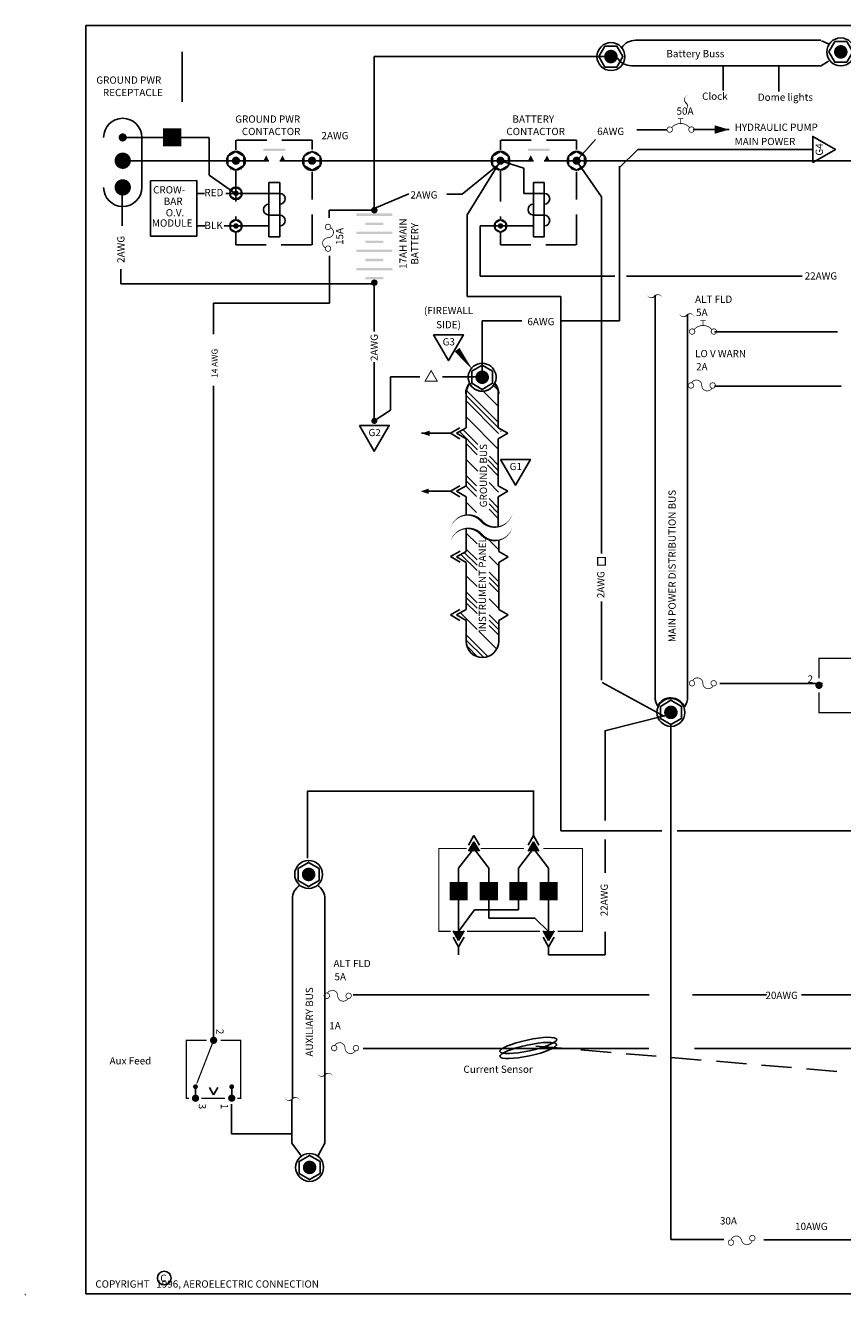
# Model space of a CAD drawing. Extents: x -12.8 to 3.2, y 0.4 to 11.
# Drawn here: x -12.8 to -6.1, y 0.4 to 10.9 of the extents above; entities that cross this region are included whole.
import ezdxf
from ezdxf.enums import TextEntityAlignment as Align

# ---------------------------------------------------------------- set-up
doc = ezdxf.new("R2010")
doc.units = 0
doc.header["$MEASUREMENT"] = 0
doc.linetypes.add('HIDDEN', pattern=[0.375, 0.25, -0.125])
doc.layers.get('0').update_dxf_attribs({"linetype": 'CONTINUOUS'})
for name, color, linetype in [('BATTERY', 1, 'CONTINUOUS'), ('GROUND', 34, 'CONTINUOUS'), ('SWITCHES', 150, 'CONTINUOUS'), ('WIREHOTSWITCHED', 220, 'CONTINUOUS')]:
    doc.layers.add(name, color=color, linetype=linetype)
doc.styles.get("Standard").update_dxf_attribs({"font": 'txt.shx', "height": 0.06})

# ---------------------------------------------------------------- blocks, each defined once
blk = doc.blocks.new('FUSE')
at = {"const_width": 0.01}
blk.add_lwpolyline([(0.1404259733037172, -0.03625724772812688, -729.2147678623838), (0.1406250000000036, -0.03630921887069505, -0.7745966692415445), (0, 0, 0.7745966692414826), (-0.1406250000000036, 0.03630921887069505, 55.55771820439573), (-0.1380376597728556, 0.03554085559310494, 55.55771820439573)], format="xyb", dxfattribs=at)
blk = doc.blocks.new('CB')
at = {"const_width": 0.01}
for points in [[(-0.3047399613886519, -0.03719923071831133, 273.9696988207883), (-0.3052825490245326, -0.0371260646420204, 273.9696988207883)], [(-0.02704903082498689, 0.02597306164975421, 0.4727572666355321), (-0.2729509691754153, 0.02597306164926749, 0.4727572666355321)], [(-0.005842398127015258, -0.03704208935961262, 692.0208592420624), (-0.006056408857205042, -0.03700770070883053, 692.0208592420624)]]:
    blk.add_lwpolyline(points, format="xyb", dxfattribs=at)
for points in [[(-0.1875, 0.1499999999999986), (-0.1125000000000007, 0.1499999999999986)], [(-0.1500000000000021, 0.08409902576697448), (-0.1500000000000021, 0.1499999999999986)]]:
    blk.add_lwpolyline(points, dxfattribs=at)
blk = doc.blocks.new('CUTOFF')
at = {"color": 7}
blk.add_lwpolyline([(-0.1278728342885813, -0.02914608058412682, 0, 0.02, -0.591879645207404), (0, 0, 0.02, 0, 0.591879645207404), (0.1278728342885955, 0.02914608058414103, 0, 0, 0.591879645207404)], format="xyseb", dxfattribs=at)
blk = doc.blocks.new('*X12')
at = {"color": 0}
for p, q in [((0.8310017645645298, -34.48014312093868), (0.9698884297944207, -34.34125645570879)), ((0.8375071683412676, -34.51783189098611), (1.01408260361858, -34.34125645570879)), ((0.8404488839358415, -34.42650182774322), (0.9161911762355053, -34.35075953544355)), ((1.061036707237144, -34.42688487356271), (1.19849896605083, -34.28942261474902)), ((1.193619228709622, -34.42688487356271), (1.279247646563534, -34.34125645570879)), ((1.237813402533781, -34.42688487356271), (1.323441820387693, -34.34125645570879)), ((1.28200757635794, -34.42688487356271), (1.367635994211853, -34.34125645570879)), ((1.414590097830418, -34.42688487356271), (1.50021851568433, -34.34125645570879)), ((1.547172619302896, -34.42688487356271), (1.68074486574228, -34.29331262712332)), ((1.591366793127055, -34.42688487356271), (1.696921056061186, -34.32133061062857)), ((1.635560966951214, -34.42688487356271), (1.721189384805126, -34.34125645570879)), ((1.768143488423692, -34.42688487356271), (1.853771906277604, -34.34125645570879)), ((0.8961235574347107, -34.59179802336514), (1.045087084169674, -34.44283449663018)), ((1.009247646563815, -34.61125645570851), (1.092574205021734, -34.52792989725059)), ((1.053441820387974, -34.61125645570851), (1.136768378845893, -34.52792989725059)), ((1.097635994212133, -34.61125645570851), (1.180962552670052, -34.52792989725059)), ((1.230218515684611, -34.61125645570851), (1.31354507414253, -34.52792989725059)), ((1.362801037157089, -34.61125645570851), (1.446127595615008, -34.52792989725059)), ((1.406995210981248, -34.61125645570851), (1.490321769439167, -34.52792989725059)), ((1.451189384805407, -34.61125645570851), (1.534515943263326, -34.52792989725059)), ((1.583771906277885, -34.61125645570851), (1.667098464735804, -34.52792989725059)), ((1.716354427750363, -34.61125645570851), (1.799680986208281, -34.52792989725059))]:
    blk.add_line(p, q, dxfattribs=at)
blk = doc.blocks.new('DOT')
at = {"color": 7, "const_width": 0.025}
blk.add_lwpolyline([(-0.01249999999999929, 0, 1), (0.01249999999999929, 0, 1)], format="xyb", close=True, dxfattribs=at)
blk = doc.blocks.new('ARROWHEAD', base_point=(5.399999999999999, 17.1))
blk.add_lwpolyline([(5.399999999999999, 17.1, 0, 0.075, 0), (5.2875, 17.1, 0.075, 0.075, 0)], format="xyseb")
blk = doc.blocks.new('BAT', base_point=(4.05, 6.75))
for centre in [(4.05, 6.75), (4.05, 6.15)]:
    blk.add_circle(centre, 0.02)
for points in [[(4.2, 6.702500000000001), (4.2, 6.7225), (3.9, 6.702500000000001), (3.9, 6.7225)], [(4.125, 6.6275), (4.125, 6.6475), (3.975, 6.6275), (3.975, 6.6475)], [(4.2, 6.5525), (4.2, 6.5725), (3.9, 6.5525), (3.9, 6.5725)], [(4.2, 6.402500000000001), (4.2, 6.4225), (3.9, 6.402500000000001), (3.9, 6.4225)], [(4.125, 6.4775), (4.125, 6.4975), (3.975, 6.4775), (3.975, 6.4975)], [(4.125, 6.327500000000001), (4.125, 6.3475), (3.975, 6.327500000000001), (3.975, 6.3475)], [(4.2, 6.2525), (4.2, 6.2725), (3.9, 6.2525), (3.9, 6.2725)], [(4.125, 6.1775), (4.125, 6.1975), (3.975, 6.1775), (3.975, 6.1975)]]:
    blk.add_trace(points)
blk = doc.blocks.new('A$C36E968BC')
at = {"layer": 'WIREHOTSWITCHED', "color": 1}
blk.add_text('10AWG', height=0.05999999999994, dxfattribs=at).set_placement((-2.591276881958038e-08, -1.460934706543071e-10))
blk = doc.blocks.new('A$C028F7EF6')
at = {"layer": 'SWITCHES'}
for p, q in [((0.4758477213015908, 0.3804805524252188), (0.5711192647675105, 0.3804805524252188)), ((0.4758477213015908, 0.08048055242522167), (0.5711192647675105, 0.08048055242522167))]:
    blk.add_line(p, q, dxfattribs=at)
at = {"layer": 'SWITCHES', "const_width": 0.0110390673}
for points in [[(0.09154787363268824, 0.2891395387343536), (0.09154787363268824, 0.4555195279774793), (0.5711192647675105, 0.4555195279774793), (0.5711192647675105, 0.426820698154657)], [(0.5711192647675105, 0.3253714227923297), (0.5711192647675105, 0.129719248879276)], [(0.09154787363268824, 0.1731975097488458), (0.09154787363268824, 0.005519527977476457), (0.5711192647675105, 0.005519527977476457), (0.5711192647675105, 0.02585451457975552)]]:
    blk.add_lwpolyline(points, dxfattribs=at)
at = {"layer": 'SWITCHES', "color": 7}
for points, const_width in [([(0.4658477213015892, 0.3804805524252188, 1), (0.4858477213015924, 0.3804805524252188, 1)], 0.02), ([(0.55611926476751, 0.3804805524252188, 1), (0.5861192647675111, 0.3804805524252188, 1)], 0.03), ([(0.07654787363268767, 0.2305195279774779, 1), (0.1065478736326888, 0.2305195279774779, 1)], 0.03), ([(0.55611926476751, 0.08048055242522167, 1), (0.5861192647675111, 0.08048055242522167, 1)], 0.03), ([(0.4658477213015892, 0.08048055242522167, 1), (0.4858477213015924, 0.08048055242522167, 1)], 0.02)]:
    blk.add_lwpolyline(points, format="xyb", close=True, dxfattribs=dict(at, const_width=const_width))
blk.add_lwpolyline([(0.4915626509326358, 0.05780006035277552, 0.01, 0.01, 0), (0.3706975996038153, 0.1217221580925738, 0.06, 0, 0), (0.4563433525526506, 0.08834210503957962, 0, 0, 0)], format="xyseb", dxfattribs=at)
blk.add_text('2', height=0.06).set_placement((0.02000001006938135, 0.2530765022452712), align=Align.CENTER)
at = {"layer": 'SWITCHES'}
blk.add_text('1', height=0.06, dxfattribs=at).set_placement((0.6392158259854064, 0.2895493062626002), align=Align.CENTER)
blk = doc.blocks.new('S1TL1-1')
for p, q in [((0.3842998476689026, 0.1499610244477418), (0.4795713911348223, 0.1499610244477418)), ((0.4517510369378108, 0), (0.391356255969157, 0.03486894304990162)), ((0.391356255969157, -0.03486894304990162), (0.4517510369378108, 0)), ((0.3842998476689026, -0.1500389755522571), (0.4795713911348223, -0.1500389755522562))]:
    blk.add_line(p, q)
at = {"const_width": 0.0110390673}
for points in [[(0, 0.05862001075687928), (0, 0.2250000000000005), (0.4795713911348223, 0.2250000000000005), (0.4795713911348223, 0.1963011701771764)], [(0.4795713911348223, 0.09485189481485179), (0.4795713911348223, -0.1008002790982019)], [(0, -0.0573220182286347), (0, -0.2250000000000005), (0.4795713911348223, -0.2250000000000005), (0.4795713911348223, -0.204665013397725)]]:
    blk.add_lwpolyline(points, dxfattribs=at)
at = {"color": 7}
for points, const_width in [([(0.374299847668901, 0.1499610244477418, 1), (0.3942998476689041, 0.1499610244477418, 1)], 0.02), ([(0.4645713911348217, 0.1499610244477418, 1), (0.4945713911348228, 0.1499610244477418, 1)], 0.03), ([(-0.01500000000000057, 0, 1), (0.01500000000000057, 0, 1)], 0.03), ([(0.374299847668901, -0.1500389755522571, 1), (0.3942998476689041, -0.1500389755522571, 1)], 0.02), ([(0.4645713911348217, -0.1500389755522562, 1), (0.4945713911348228, -0.1500389755522562, 1)], 0.03)]:
    blk.add_lwpolyline(points, format="xyb", close=True, dxfattribs=dict(at, const_width=const_width))
blk.add_lwpolyline([(0, 0, 0.01, 0.01, 0), (0.2791497259711271, -0.1087973698849014, 0.06, 0, 0), (0.3647954789199623, -0.1421774229378965, 0, 0, 0)], format="xyseb", dxfattribs=at)
for s, p in [('1', (0.5476679523527181, 0.05902977828512501)), ('2', (-0.07154786356330689, 0.02255697426779069)), ('3', (0.5476679523527181, -0.1233342418015466))]:
    blk.add_text(s, height=0.06).set_placement(p, align=Align.CENTER)
blk = doc.blocks.new('A$C65B405D6')
at = {"rotation": 270}
blk.add_blockref('S1TL1-1', (0.2305196026899239, 0.5676679975762653), dxfattribs=at)
blk = doc.blocks.new('DIODE')
blk.add_lwpolyline([(0, 0, 0.15, 0.15, 0), (0, -0.02324600182806336, 0, 0.15, 0), (0, -0.1510990118823976, 0.15, 0.15, 0)], format="xyseb")
blk = doc.blocks.new('A$C44BF3109')
at = {"color": 7, "xscale": 0.6, "yscale": 0.6, "zscale": 0.6, "rotation": 270}
blk.add_blockref('FUSE', (0.04716591345020049, 0.1146815184251153), dxfattribs=at)
blk = doc.blocks.new('A$C3AB669C2')
at = {"rotation": 270}
blk.add_blockref('A$C44BF3109', (-4.639519524118896e-08, 0.09433185216179396), dxfattribs=at)
blk = doc.blocks.new('A$C721613E8')
at = {"layer": 'WIREHOTSWITCHED', "color": 1}
blk.add_lwpolyline([(0.2019654765094465, 0.1653823355851527), (0.1154088474103325, 0.2153558286956736), (0.02885221831121143, 0.1653823355851527), (0.02885221831121143, 0.06543534936411088), (0.1154088474103325, 0.01546185625358287), (0.2019654765094465, 0.06543534936411088)], close=True, dxfattribs=at)
at = {"layer": 'WIREHOTSWITCHED', "color": 1, "const_width": 0.05599999999999999}
blk.add_lwpolyline([(0.08740884741032673, 0.1154088424746247, 1), (0.1434088474103312, 0.1154088424746247, 1)], format="xyb", close=True, dxfattribs=at)
at = {"layer": 'WIREHOTSWITCHED', "color": 1}
blk.add_circle((0.1154088474103325, 0.1154088424746242), 0.1154088387988257, dxfattribs=at)
blk = doc.blocks.new('A$C039711CF')
at = {"layer": 'WIREHOTSWITCHED'}
blk.add_ellipse((0.2347955036963043, 0.06683365105323347), major_axis=(0.2349607533858489, 0.05028028646281513), ratio=0.1880341818693864, dxfattribs=at)
blk = doc.blocks.new('A$C563A3BDD')
at = {"color": 7, "xscale": 0.6, "yscale": 0.6, "zscale": 0.6}
blk.add_blockref('CB', (0.2052586569616324, 0.0252954917978272), dxfattribs=at)
blk = doc.blocks.new('A$C45951C9D')
at = {"layer": 'WIREHOTSWITCHED'}
blk.add_lwpolyline([(0.2019654423547266, 0.1653823480615193), (0.1154088132556126, 0.2153558411720402), (0.02885218415649149, 0.1653823480615193), (0.02885218415649149, 0.06543536184047749), (0.1154088132556126, 0.01546186872994948), (0.2019654423547266, 0.06543536184047749)], close=True, dxfattribs=at)
at = {"layer": 'WIREHOTSWITCHED', "const_width": 0.05599999999999999}
blk.add_lwpolyline([(0.08740881325560679, 0.1154088549509913, 1), (0.1434088132556113, 0.1154088549509913, 1)], format="xyb", close=True, dxfattribs=at)
at = {"layer": 'WIREHOTSWITCHED'}
blk.add_circle((0.1154088132556126, 0.1154088549509908), 0.1154088387988257, dxfattribs=at)

msp = doc.modelspace()

# ---------------------------------------------------------------- linework, layer by layer
at = {"color": 6}
for p, q in [((3.170789219787521, 10.93959376911061), (-12.32921078021248, 10.93959376911061)), ((-12.32921078021248, 10.93959376911061), (-12.32921078021248, 0.4395937691106094)), ((-12.32921078021248, 0.4395937691106094), (3.170789219787519, 0.4395937691106084))]:
    msp.add_line(p, q, dxfattribs=at)
at = {"color": 7}
for p, q in [((-11.53132896242215, 10.72119923066678), (-11.53129853718377, 10.30769149618769)), ((-11.86598145522942, 10.01207462394746), (-11.86595102999104, 9.598566889468367)), ((-11.30941108222411, 9.70103995695245), (-11.30943368958756, 10.00829538501354)), ((-8.702599802974312, 9.758639544563536), (-8.897680935746791, 9.819380058961357)), ((-11.08677482082577, 9.545513516931706), (-11.30941108222411, 9.70103995695245)), ((-8.702599802974312, 9.549380058961084), (-8.702599802974312, 9.758639544563536)), ((-11.79455210025746, 9.654240420407563), (-11.41019124401841, 9.654268701065215)), ((-11.79451820526505, 9.193575450552336), (-11.79455210025746, 9.654240420407563)), ((-11.41019124401841, 9.654268701065215), (-11.410157349026, 9.193603731209986)), ((-11.34816594146576, 9.549314473019933), (-11.41018352131826, 9.549309909865503)), ((-11.08677482082577, 9.549333705760926), (-11.17070533685022, 9.549327530287664)), ((-11.34420250630578, 9.279314763912572), (-11.41016365514973, 9.279309910596636)), ((-11.08675495465724, 9.27933370649206), (-11.18547385439966, 9.279326442913154)), ((-11.08675495465724, 9.27933370649206), (-10.81414996607474, 9.279353764331539)), ((-11.410157349026, 9.193603731209986), (-11.79451820526505, 9.193575450552336)), ((-9.116504775562602, 4.23314738929369), (-9.161670330085409, 4.154918354108168)), ((-9.071339221039795, 4.154918354108168), (-9.116504775562602, 4.23314738929369)), ((-8.62345546769388, 4.23314738929369), (-8.668621022216687, 4.154918354108168)), ((-8.578289913171073, 4.154918354108168), (-8.62345546769388, 4.23314738929369)), ((-9.116504775562602, 4.181071660605073), (-9.161670330085409, 4.102842625419549)), ((-9.071339221039795, 4.102842625419549), (-9.116504775562602, 4.181071660605073)), ((-8.62345546769388, 4.181071660605073), (-8.668621022216687, 4.102842625419549)), ((-8.578289913171073, 4.102842625419549), (-8.62345546769388, 4.181071660605073)), ((-8.62345546769388, 4.107514953163625), (-8.62345546769388, 4.175319891848885)), ((-9.243091284130998, 3.365563116360842), (-9.288256838653805, 3.443792151546366)), ((-9.243091284130998, 3.313487387672224), (-9.288256838653805, 3.391716422857747)), ((-9.19792572960819, 3.443792151546366), (-9.243091284130998, 3.365563116360842)), ((-9.19792572960819, 3.391716422857747), (-9.243091284130998, 3.313487387672224)), ((-8.498204693272555, 3.365563116360842), (-8.543370247795362, 3.443792151546366)), ((-8.498204693272555, 3.313487387672224), (-8.543370247795362, 3.391716422857747)), ((-8.453039138749748, 3.443792151546366), (-8.498204693272555, 3.365563116360842)), ((-8.453039138749748, 3.391716422857747), (-8.498204693272555, 3.313487387672224)), ((-9.243091284130998, 3.311115271433404), (-9.243091284130996, 3.247017356922087)), ((-8.498204693272555, 3.311115271433404), (-8.498204693272555, 3.247017356922087))]:
    msp.add_line(p, q, dxfattribs=at)
for p, q in [((-11.06570352839486, 9.819335256884088), (-10.81418969841179, 9.819353762869817)), ((-10.7241896986555, 9.819360384925991), (-10.45679468869963, 9.819380059423567)), ((-8.875180935746812, 9.819380058961357), (-8.623667105082923, 9.819380058961357)), ((-8.533667105083012, 9.819380058961357), (-8.266272094403334, 9.819380058961357)), ((-10.72417645454315, 9.639360385412877), (-10.81417645429944, 9.639353763356702)), ((-10.81417645429944, 9.639353763356702), (-10.81414334401856, 9.189353764575248)), ((-10.72414334426227, 9.189360386631423), (-10.72417645454315, 9.639360385412877)), ((-8.623667105082923, 9.639380058961002), (-8.623667105082923, 9.189380058961447)), ((-8.533667105083012, 9.639380058961002), (-8.623667105082923, 9.639380058961002)), ((-8.533667105083012, 9.189380058961447), (-8.533667105083012, 9.639380058961002)), ((-11.08350515062888, 9.549333946338034), (-10.72416983248697, 9.549360385656579)), ((-8.702599802974312, 9.549380058961084), (-8.533667105083012, 9.549380058961084)), ((-10.81415658813091, 9.36935376408783), (-10.72415658837462, 9.369360386144004)), ((-8.623667105082923, 9.36938005896127), (-8.533667105083012, 9.36938005896127)), ((-10.81414334401856, 9.189353764575248), (-10.72414334426227, 9.189360386631423)), ((-8.623667105082923, 9.189380058961447), (-8.533667105083012, 9.189380058961447)), ((-9.243091284130998, 3.962516652899242), (-9.117840509709673, 4.126531684991645)), ((-8.992589735288348, 3.962516652899242), (-9.117840509709673, 4.126531684991645)), ((-8.748706242115205, 3.962516652899242), (-8.62345546769388, 4.126531684991645)), ((-8.498204693272555, 3.962516652899242), (-8.62345546769388, 4.126531684991645)), ((-9.243091284130998, 3.847962446800783), (-9.243091284130998, 3.962516652899242)), ((-8.992589735288348, 3.847962446800783), (-8.992589735288348, 3.962516652899242)), ((-8.748706242115205, 3.847962446800783), (-8.748706242115205, 3.962516652899242)), ((-8.498204693272555, 3.847962446800783), (-8.498204693272555, 3.962516652899242)), ((-9.243091284130998, 3.696863434918387), (-9.243091284130998, 3.440450195177374)), ((-8.992589735288348, 3.696863434918387), (-8.992589735288348, 3.549869371771488)), ((-8.748706242115205, 3.696863434918387), (-8.748706242115205, 3.619607377255671)), ((-8.498204693272555, 3.696863434918387), (-8.498204693272555, 3.440450195177374)), ((-9.243091284130998, 3.440450195177374), (-9.11114699976555, 3.619607377255671)), ((-9.11114699976555, 3.619607377255671), (-8.748706242115205, 3.619607377255671)), ((-8.992589735288348, 3.549869371771488), (-8.613075788978316, 3.549869371771488)), ((-8.613075788978316, 3.549869371771488), (-8.498204693272555, 3.440450195177374))]:
    msp.add_line(p, q)
at = {"linetype": 'HIDDEN'}
msp.add_line((-1.628545202885221, 1.905156909548044), (-8.698514561008253, 2.498464438737397), dxfattribs=at)
at = {"color": 7}
for points in [[(-7.374739898127548, 10.23348258821409, 0, 0.01, 0.591879645207404), (-7.360166857835485, 10.29741900535838, 0.01, 0, -0.591879645207404), (-7.345593817543414, 10.36135542250268, 0, 0, -0.591879645207404)], [(-10.41387325526569, 2.267673680259418, 0, 0.01, 0.591879645207404), (-10.3499368381214, 2.253100639967355, 0.01, 0, -0.591879645207404), (-10.2860004209771, 2.238527599675284, 0, 0, -0.591879645207404)], [(-10.68387152726541, 2.067744516735812, 0, 0.01, 0.591879645207404), (-10.61993511012112, 2.053171476443748, 0.01, 0, -0.591879645207404), (-10.55599869297683, 2.038598436151678, 0, 0, -0.591879645207404)]]:
    msp.add_lwpolyline(points, format="xyseb", dxfattribs=at)
at = {"color": 5, "linetype": 'HIDDEN'}
for points in [[(-11.0868072507436, 9.9900869279187), (-11.08680127319545, 9.908846401241625)], [(-10.45680151419424, 9.91214497973569), (-10.45680725244893, 9.99013328231193), (-11.08667562503618, 9.990086937603511)], [(-8.896272094403336, 9.99013328231193), (-8.896272094403336, 9.908892755414946)], [(-8.266272094403334, 9.912144979524584), (-8.266272094403334, 9.99013328231193), (-8.896140468695567, 9.99013328231193)], [(-11.08678823170228, 9.731600187745975), (-11.08675898463667, 9.334104934346401)], [(-11.08675077908867, 9.222583784678672), (-11.08674350833454, 9.123767366897344), (-10.45674351003988, 9.123813721290574), (-10.45678799411416, 9.728394318038363)], [(-8.896272094403336, 9.73164654143951), (-8.896272094403336, 9.334151286963959)], [(-8.896272094403336, 9.222630136994354), (-8.896272094403336, 9.123813718945541), (-8.266272094403334, 9.123813718945541), (-8.266272094403334, 9.728394317329865)]]:
    msp.add_lwpolyline(points, dxfattribs=at)
at = {"color": 7}
for points in [[(-11.0202307113303, 9.85777096480366), (-11.08680034257785, 9.896198428818902), (-11.15336431824184, 9.85776116904559), (-11.15335866265829, 9.780896445257017), (-11.08678903141073, 9.742468981241768), (-11.02022505574674, 9.780906241015087)], [(-10.39023071303563, 9.857817319196888), (-10.45680034428319, 9.896244783212131), (-10.52336431994719, 9.857807523438819), (-10.52335866436363, 9.780942799650248), (-10.45678903311607, 9.742515335634996), (-10.39022505745208, 9.780952595408316)], [(-8.829705290767372, 9.857812420959675), (-8.896272094403336, 9.896244782957986), (-8.962838898039298, 9.857812420959675), (-8.962838898039298, 9.78094769696304), (-8.896272094403336, 9.742515334964722), (-8.829705290767372, 9.78094769696304)], [(-8.199705290767369, 9.857812420959675), (-8.266272094403334, 9.896244782957986), (-8.332838898039299, 9.857812420959675), (-8.332838898039299, 9.78094769696304), (-8.266272094403334, 9.742515334964722), (-8.199705290767369, 9.78094769696304)], [(-11.04239883704977, 9.574958545609803), (-11.08677859121481, 9.600576854953301), (-11.1311545749908, 9.574952015104424), (-11.13115080460176, 9.523708865912049), (-11.08677105043673, 9.498090556568542), (-11.04239506666073, 9.523715396417428)], [(-11.04237897088124, 9.304958546340938), (-11.08675872504628, 9.330576855684436), (-11.13113470882227, 9.304952015835559), (-11.13113093843323, 9.253708866643182), (-11.0867511842682, 9.228090557299677), (-11.0423752004922, 9.25371539714856)], [(-8.85189422531269, 9.305001633626901), (-8.896272094403336, 9.330623208292444), (-8.940649963493975, 9.305001633626901), (-8.940649963493975, 9.253758484295815), (-8.896272094403336, 9.228136909630265), (-8.85189422531269, 9.253758484295815)]]:
    msp.add_lwpolyline(points, close=True, dxfattribs=at)
for points, const_width in [([(-11.10366968694859, 9.819332463394804, 1), (-11.06991968703999, 9.81933494666587, 1)], 0.03374999999996624), ([(-10.47366968865393, 9.819378817788035, 1), (-10.43991968874533, 9.8193813010591, 1)], 0.03374999999996624), ([(-8.913147094403314, 9.819380058961357, 1), (-8.879397094403352, 9.819380058961357, 1)], 0.03374999999996624), ([(-8.283147094403315, 9.819380058961357, 1), (-8.24939709440335, 9.819380058961357, 1)], 0.03374999999996624), ([(-11.0980248207953, 9.549332878003904, 1), (-11.07552482085623, 9.549334533517948, 1)], 0.0224999999999775), ([(-11.09800495462677, 9.279332878735039, 1), (-11.0755049546877, 9.279334534249081, 1)], 0.0224999999999775), ([(-8.907522094403323, 9.279380058961358, 1), (-8.885022094403347, 9.279380058961358, 1)], 0.0224999999999775)]:
    msp.add_lwpolyline(points, format="xyb", close=True, dxfattribs=dict(const_width=const_width))
at = {"color": 7, "const_width": 0.01}
msp.add_lwpolyline([(-8.027962265304318, 6.534883184147353), (-8.091076076207816, 6.534883184147353), (-8.091076076207816, 6.471769373243855), (-8.027962265304318, 6.471769373243855)], close=True, dxfattribs=at)
for points in [[(-9.17713925973459, 4.126531684991645), (-9.406512782210964, 4.126531684991645), (-9.406512782210964, 3.440450195177374), (-9.310311436190885, 3.440450195177374)], [(-9.11741489224275, 4.126531684991645), (-9.124050933075177, 4.126531684991645)], [(-8.70078491048653, 4.126531684991645), (-9.061008545167121, 4.126531684991645)], [(-8.21754647381971, 3.665458797654813), (-8.217546473819716, 4.126531684991645), (-8.541948073749882, 4.126531684991645)], [(-8.424337559779376, 3.440450195177374), (-8.217546473819702, 3.440450195177374), (-8.21754647381971, 3.685651737636609)], [(-9.244001400811145, 3.42010309197427), (-9.250637441643573, 3.42010309197427)], [(-9.173821239318377, 3.440450195177374), (-8.568815453616738, 3.440450195177374)], [(-8.499114809952703, 3.42010309197427), (-8.50575085078513, 3.42010309197427)]]:
    msp.add_lwpolyline(points, dxfattribs=at)
for points in [[(-9.243091284130998, 3.696863434918387, 0.15, 0.15, 0), (-9.243091284130998, 3.72010943674645, 0, 0.15, 0), (-9.243091284130998, 3.847962446800785, 0.15, 0.15, 0)], [(-8.992589735288348, 3.696863434918387, 0.15, 0.15, 0), (-8.992589735288348, 3.72010943674645, 0, 0.15, 0), (-8.992589735288348, 3.847962446800785, 0.15, 0.15, 0)], [(-8.748706242115205, 3.847962446800783, 0.15, 0.15, 0), (-8.748706242115205, 3.824716444972721, 0, 0.15, 0), (-8.748706242115205, 3.696863434918387, 0.15, 0.15, 0)], [(-8.498204693272555, 3.847962446800783, 0.15, 0.15, 0), (-8.498204693272555, 3.824716444972721, 0, 0.15, 0), (-8.498204693272555, 3.696863434918387, 0.15, 0.15, 0)]]:
    msp.add_lwpolyline(points, format="xyseb")
at = {"color": 7}
for centre, radius in [((-11.08679468699429, 9.819333705030337), 0.07686472399663248), ((-10.45679468869963, 9.815559870594347), 0.07686472399663248), ((-8.896272094403336, 9.819380058961357), 0.07686472399663248), ((-8.266272094403334, 9.819380058961357), 0.07686472399663248), ((-11.08677482082577, 9.549333705760926), 0.05124314933108796), ((-11.08675495465724, 9.27933370649206), 0.05124314933108796), ((-8.896272094403336, 9.279380058961358), 0.05124314933108796), ((-11.68078789848645, 0.5706846333389999), 0.05644051145824848), ((-12.82921078021248, 0.4345937691106069), 0.001)]:
    msp.add_circle(centre, radius, dxfattribs=at)
for centre, start, end in [((-12.02413757228787, 10.01206298707307), 0.004215731898931097, 180.0042157318989), ((-12.02410714704948, 9.598555252593982), 180.0042157318989, 0.004215731898931097)]:
    msp.add_arc(centre, 0.1581561174865556, start, end, dxfattribs=at)
for centre, radius, start, end in [((-10.814159899159, 9.41435376396597), 0.04499999999995511, 90.00421573189891, 270.0042157318989), ((-10.72416652145889, 9.504360385778437), 0.04499999999995458, 270.0042157318989, 90.00421573189891), ((-8.623667105082923, 9.414380058961221), 0.04499999999995511, 90, 270), ((-8.533667105083012, 9.504380058961132), 0.04499999999995458, 270, 90), ((-10.72415327734653, 9.324360386265855), 0.04499999999995458, 270.0042157318989, 90.00421573189891), ((-8.533667105083012, 9.32438005896131), 0.04499999999995458, 270, 90)]:
    msp.add_arc(centre, radius, start, end)
for points in [[(-10.81418969841179, 9.819353762869815), (-10.83669300937895, 9.864352107233922), (-10.85918969828994, 9.819350451841728)], [(-10.7241896986555, 9.819360384925991), (-10.70169300974452, 9.864362040318184), (-10.67918969877736, 9.81936369595408)], [(-8.623667105082927, 9.819380058961357), (-8.646167105082903, 9.864380058961316), (-8.668667105082882, 9.819380058961357)], [(-8.533667105083016, 9.819380058961357), (-8.511167105083036, 9.864380058961316), (-8.48866710508306, 9.819380058961357)], [(-9.071339221039795, 4.102842625419549), (-9.161670330085409, 4.102842625419549), (-9.116504775562602, 4.181071660605073)], [(-8.578289913171073, 4.102842625419549), (-8.668621022216687, 4.102842625419549), (-8.62345546769388, 4.181071660605073)], [(-9.19792572960819, 3.443792151546365), (-9.288256838653805, 3.443792151546365), (-9.243091284130998, 3.365563116360841)], [(-8.453039138749748, 3.443792151546365), (-8.543370247795362, 3.443792151546365), (-8.498204693272555, 3.365563116360841)]]:
    msp.add_solid(points)
for points in [[(-10.85919698255173, 9.918350451573643), (-10.8591956581405, 9.900350451622389), (-10.67919698303915, 9.918363695685994), (-10.67919565862792, 9.90036369573474)], [(-8.668667105082882, 9.918380058961255), (-8.668667105082882, 9.900380058961275), (-8.48866710508306, 9.918380058961255), (-8.48866710508306, 9.900380058961275)]]:
    msp.add_trace(points)
at = {"layer": 'BATTERY'}
for p, q in [((-7.98224721996592, 10.68154038952722), (-9.941115772368011, 10.68154038952722)), ((-9.941115772368011, 9.410006387461834), (-9.941115772368011, 10.68154038952722)), ((-7.053595241063704, 10.60143265672497), (-7.053595241063704, 10.40031147984702)), ((-6.592065169372233, 10.60143265672497), (-6.592065169372233, 10.39193141658987)), ((-12.02413757228787, 10.01206298707307), (-11.30943368958756, 10.01211557384276)), ((-11.08679468699429, 9.819333705030338), (-12.02412338650075, 9.819264737882339)), ((-8.896272094403333, 9.819380058961357), (-10.43991968874533, 9.8193813010591)), ((-9.213684973844224, 9.543298347141238), (-8.875180935746812, 9.819380058961357)), ((-9.655492769789504, 9.544580987254694), (-9.941115772368011, 9.422506387461834)), ((-9.941115772368011, 9.410006387461834), (-10.31590559729061, 9.410006387461834)), ((-10.31106880804776, 8.641374233691433), (-10.31106880804776, 9.030733762206044)), ((-11.27200702638586, 8.382705788357885), (-11.27200702638586, 8.641374233691433)), ((-11.27200702638586, 8.641374233691433), (-10.31106880804776, 8.641374233691433)), ((-11.27200702638586, 8.452347297658445), (-11.27200702638586, 8.382705788357885)), ((-11.27161169027906, 2.553888672157527), (-11.27161169027906, 7.95490799886004))]:
    msp.add_line(p, q, dxfattribs=at)
msp.add_lwpolyline([(-8.032220713076448, 10.76809701862634), (-8.08219420618697, 10.68154038952722), (-8.032220713076448, 10.5949837604281), (-7.932273726855406, 10.5949837604281), (-7.882300233744878, 10.68154038952722), (-7.932273726855406, 10.76809701862634)], close=True, dxfattribs=at)
for points, const_width in [([(-7.98224721996592, 10.65354038952722, 1), (-7.98224721996592, 10.70954038952722, 1)], 0.05599999999999999), ([(-12.04101257224217, 10.01206174543754, 1), (-12.00726257233356, 10.0120642287086, 1)], 0.03374999999996624), ([(-12.05787338640936, 9.819262254611273, 1), (-11.99037338659215, 9.819267221153405, 1)], 0.06749999999993249)]:
    msp.add_lwpolyline(points, format="xyb", close=True, dxfattribs=dict(at, const_width=const_width))
for points in [[(-7.77931559906623, 10.81653952552708, 0.2551766292028793), (-7.892868157323214, 10.75455123279042)], [(-6.32391990472451, 10.81653952552708), (-7.77931559906623, 10.81653952552708, 3.782858691877499)], [(-7.92643396110406, 10.66718989598398, 0.255176629202889), (-7.812881402847076, 10.60520160324732), (-6.24983584098212, 10.60520160324732)]]:
    msp.add_lwpolyline(points, format="xyb", dxfattribs=at)
msp.add_circle((-7.98224721996592, 10.68154038952722), 0.1154088387988257, dxfattribs=at)
at = {"layer": 'GROUND'}
for p, q in [((-7.910487579297714, 9.762013978527529), (-7.760487579297713, 9.91201397852753)), ((-7.760487579297713, 9.91201397852753), (-6.311126059818697, 9.912013978527527)), ((-7.910487579297714, 9.774087005640204), (-7.910487579297712, 8.49334584423374)), ((-12.02814063990174, 9.574897315600772), (-12.02814063990174, 9.596715318981516)), ((-12.02814063990174, 9.596715318981516), (-12.02814063990174, 9.280354643400031)), ((-8.623667105082923, 9.279380058961358), (-9.065938979334899, 9.279380058961365)), ((-9.065938979334899, 8.863110461356356), (-9.065938979334899, 9.279380058961365)), ((-12.03906444621903, 8.920358023296934), (-12.03906444621903, 8.799287313761084)), ((-7.950721102944925, 8.863110461356356), (-9.065938979334899, 8.863110461356356)), ((-6.399155996065204, 8.863110461356356), (-7.85194240338754, 8.863110461356356)), ((-12.03906444621903, 8.799287313761084), (-9.938287411048037, 8.799287313761084)), ((-9.941115772368011, 8.81000638746184), (-9.941115772368011, 8.40437890602432)), ((-9.048015846066946, 8.49334584423374), (-8.719446465716398, 8.49334584423374)), ((-9.048015846066946, 8.0268837314364), (-9.048015846066946, 8.49334584423374)), ((-8.402568067509705, 8.49334584423374), (-7.910487579297712, 8.49334584423374)), ((-9.941115772368011, 8.151960271927905), (-9.941115772368011, 7.665701718968408)), ((-9.806585127712154, 7.755017957026092), (-9.806585127712154, 8.029271871463983)), ((-9.806585127712154, 8.029271871463983), (-9.565477914511586, 8.029271871463983)), ((-9.375594526053549, 8.029271871463983), (-9.07833121642257, 8.029271871463983)), ((-9.181215846066813, 7.889551354120521), (-9.181215846066813, 7.608036813719573)), ((-8.911950687079404, 7.651175075769111), (-9.178893647098299, 7.918118035788006)), ((-8.911950687079404, 7.78375759724159), (-9.040000198849725, 7.911807109011911)), ((-8.915374957989414, 7.919764389624079), (-8.955079023387214, 7.959468455021871)), ((-8.914815846067079, 7.889551354120521), (-8.914815846067079, 7.608036813719573)), ((-8.911950687079404, 7.606980901944952), (-9.18195068707913, 7.876980901944678)), ((-8.911950687079404, 7.562786728120792), (-9.18195068707913, 7.832786728120518)), ((-9.941115772368011, 7.665701718968408), (-9.806585127712154, 7.755017957026092)), ((-8.911950687079404, 7.430204206648313), (-9.18195068707913, 7.700204206648039)), ((-9.233291574755427, 7.608036813719573), (-9.311520609940949, 7.562871259196762)), ((-9.181215846066813, 7.608036813719573), (-9.259444881252335, 7.562871259196762)), ((-9.085614759061045, 7.427091583333316), (-9.235590835384073, 7.577067659656344)), ((-9.0836456014787, 7.469316599575131), (-9.207572851878822, 7.593243849975253)), ((-8.914815846067079, 7.608036813719573), (-8.836586810881556, 7.562871259196762)), ((-9.311520609940949, 7.562871259196762), (-9.551275470684963, 7.562871259196762)), ((-9.311520609940949, 7.562871259196762), (-9.233291574755427, 7.517705704673951)), ((-9.259444881252335, 7.562871259196762), (-9.181215846066806, 7.517705704673951)), ((-9.088545619097186, 7.385828269545294), (-9.18195068707913, 7.479233337527242)), ((-9.181215846066806, 7.517705704673951), (-9.181215846066806, 7.128036813719569)), ((-8.836586810881556, 7.562871259196762), (-8.914815846067086, 7.517705704673951)), ((-8.914815846067086, 7.517705704673951), (-8.914815846067086, 7.128036813719569)), ((-8.911950687079404, 7.297621685175835), (-8.988720604376876, 7.37439160247331)), ((-9.084868752703834, 7.249568881679473), (-9.18195068707913, 7.346650816054763)), ((-8.911950687079404, 7.209233337527515), (-9.00512509750358, 7.302407747951691)), ((-8.911950687079404, 7.253427511351675), (-9.001236620688339, 7.34271344496061)), ((-9.096322269225212, 7.128439876728373), (-9.18195068707913, 7.214068294582284)), ((-9.096322269225212, 7.084245702904213), (-9.18195068707913, 7.169874120758124)), ((-8.911950687079404, 7.076650816055044), (-8.990224994352928, 7.154925123328561)), ((-9.311520609940949, 7.082871259196765), (-9.522369982989396, 7.082871259196765)), ((-9.233291574755427, 7.128036813719569), (-9.311520609940949, 7.082871259196765)), ((-9.311520609940949, 7.082871259196765), (-9.233291574755427, 7.037705704673955)), ((-9.181215846066806, 7.128036813719569), (-9.259444881252335, 7.082871259196765)), ((-9.259444881252335, 7.082871259196765), (-9.181215846066806, 7.037705704673955)), ((-9.096322269225212, 7.040051529080054), (-9.183444880747864, 7.127174140602706)), ((-8.914815846067086, 7.128036813719569), (-8.836586810881556, 7.082871259196765)), ((-8.836586810881556, 7.082871259196765), (-8.914815846067086, 7.037705704673955)), ((-9.096322269225212, 6.907469007607575), (-9.181950687079123, 6.993097425461486)), ((-9.181215846066806, 7.037705704673955), (-9.181215846066806, 6.891708898775222)), ((-8.911950687079404, 6.944068294582565), (-8.990224994352928, 7.022342601856089)), ((-8.911950687079404, 6.899874120758406), (-8.990224994352928, 6.97814842803193)), ((-8.914815846067086, 7.037705704673955), (-8.914815846067086, 6.788933340272416)), ((-8.911950687079404, 6.855679946934246), (-8.990224994352928, 6.93395425420777)), ((-9.230827820289683, 6.587156033005322), (-9.309056855475209, 6.541990478482512)), ((-9.309056855475209, 6.541990478482512), (-9.230827820289683, 6.496824923959708)), ((-9.181215846066806, 6.585125596813882), (-9.259444881252335, 6.539960042291079)), ((-9.259444881252335, 6.539960042291079), (-9.181215846066806, 6.494794487768268)), ((-8.911215846067087, 6.585125596813882), (-8.832986810881557, 6.539960042291079)), ((-8.832986810881557, 6.539960042291079), (-8.911215846067087, 6.494794487768268)), ((-9.181215846066806, 6.494794487768268), (-9.181215846066806, 6.105125596813886)), ((-8.911215846067087, 6.494794487768268), (-8.911215846067087, 6.105125596813886)), ((-9.233291574755427, 6.105125596813893), (-9.311520609940949, 6.059960042291082)), ((-9.181215846066806, 6.105125596813886), (-9.259444881252335, 6.059960042291082)), ((-8.911215846067087, 6.105125596813886), (-8.832986810881557, 6.059960042291082)), ((-9.311520609940949, 6.059960042291082), (-9.233291574755427, 6.014794487768271)), ((-9.259444881252335, 6.059960042291082), (-9.181215846066806, 6.014794487768271)), ((-9.181215846066806, 6.014794487768271), (-9.181215846066806, 5.842646152932745)), ((-8.832986810881557, 6.059960042291082), (-8.911215846067087, 6.014794487768271)), ((-8.911215846067087, 6.014794487768271), (-8.911215846067087, 5.842646152932745))]:
    msp.add_line(p, q, dxfattribs=at)
for points in [[(-6.311126059818697, 9.803873337053767), (-6.123820974423062, 9.912013978527527), (-6.311126059818697, 10.02015462000128)], [(-9.451151056736105, 8.378921235113022), (-9.32756184642022, 8.164858443578591), (-9.203972636104336, 8.378921235113022)], [(-8.961459216967825, 8.07685722454692), (-9.048015846066946, 8.126830717657448), (-9.134572475166067, 8.07685722454692), (-9.134572475166067, 7.976910238325879), (-9.048015846066946, 7.926936745215358), (-8.961459216967825, 7.976910238325879)], [(-10.0647049826839, 7.627971468093961), (-9.941115772368011, 7.41390867655953), (-9.817526562052127, 7.627971468093961)], [(-8.896257891046684, 7.346604182372499), (-8.7726686807308, 7.132541390838068), (-8.649079470414915, 7.346604182372499)]]:
    msp.add_lwpolyline(points, close=True, dxfattribs=at)
for points, const_width in [([(-12.05785714695809, 9.598552769322918, 1), (-11.99035714714088, 9.59855773586505, 1)], 0.06749999999993249), ([(-9.076015846066944, 8.0268837314364, 1), (-9.020015846066947, 8.0268837314364, 1)], 0.05599999999999999)]:
    msp.add_lwpolyline(points, format="xyb", close=True, dxfattribs=dict(at, const_width=const_width))
for points in [[(-9.256305432479746, 8.254671841421917, 0.05, 0, 0), (-9.127680462615926, 8.089698252891147, 0, 0, 0)], [(-8.79854886641219, 6.894937491453953, 0, 0.02, -0.591879645207404), (-9.054294534989353, 6.836645330285699, 0.02, 0, 0.591879645207404), (-9.310040203566544, 6.778353169117417, 0, 0, 0.591879645207404)], [(-8.79854886641219, 6.783872608401524, 0, 0.02, -0.591879645207404), (-9.054294534989353, 6.725580447233271, 0.02, 0, 0.591879645207404), (-9.310040203566544, 6.667288286064989, 0, 0, 0.591879645207404)]]:
    msp.add_lwpolyline(points, format="xyseb", dxfattribs=at)
at = {"layer": 'GROUND', "const_width": 0.008}
msp.add_lwpolyline([(-9.420277030105737, 7.994896365110702), (-9.470434967741582, 8.081772461498858), (-9.520592905377429, 7.994896365110702)], close=True, dxfattribs=at)
at = {"layer": 'GROUND'}
for points in [[(-9.181215846066806, 6.775860689473768), (-9.181215846066806, 6.585125596813882)], [(-8.911215846067087, 6.678590090485991), (-8.911215846067087, 6.585125596813882)]]:
    msp.add_lwpolyline(points, dxfattribs=at)
msp.add_circle((-8.891827760208862, 7.580290182145668), 0.00033, dxfattribs=at)
for centre, radius, start, end in [((-9.048015846066946, 8.0268837314364), 0.1154088387988257, 336.1904833580664, 204.2281463727566), ((-9.049815846066934, 7.889551354120514), 0.1349999999998679, 139.3845268175745, 179.9999999999966), ((-9.046215846066943, 7.889551354120536), 0.1349999999998693, 140.8863794764407, 180.0000000000049), ((-9.048015846066946, 8.0268837314364), 0.1154088387988206, 205.3710261552981, 333.127121185847), ((-9.048015846066946, 8.0268837314364), 0.1154088387988206, 206.8728788141529, 334.6289738447019), ((-9.049815846066949, 7.889551354120536), 0.1349999999998693, 359.9999999999951, 39.1136205235593), ((-9.046215846066957, 7.889551354120514), 0.1349999999998679, 3.437250484239485e-12, 40.61547318242553), ((-9.04621584606695, 5.842646152932745), 0.1349999999998595, 180, 0), ((-9.04621584606695, 5.842646152932745), 0.1349999999998595, 180, 0)]:
    msp.add_arc(centre, radius, start, end, dxfattribs=at)
at = {"layer": 'WIREHOTSWITCHED'}
for p, q in [((-6.324090382100966, 10.81629801097611), (-6.243331717413992, 10.81629801097611)), ((-6.239624007563478, 10.81093389686008), (-6.180883835082, 10.78579373811532)), ((-6.248015506103656, 10.60143265672497), (-6.180883835082, 10.64333291095733)), ((-8.266272094403334, 9.819380058961357), (-8.110225523960588, 9.996278144208583)), ((-7.767058633996943, 10.07523843898769), (-7.519395575387762, 10.07523843898769)), ((-7.301920623415249, 10.07716365181909), (-7.004313150971662, 10.07716365181909)), ((-9.172700813924976, 9.372126228516525), (-8.897680935746791, 9.819380058961357)), ((-8.266272094403334, 9.819380058961357), (-8.060487579297712, 9.519380058961353)), ((-8.266272094403334, 9.819380058961357), (-5.41985629741842, 9.819380058961357)), ((-9.941115772368011, 9.410006387461834), (-9.941115772368011, 9.533911443731697)), ((-9.339556817347344, 9.543298347141238), (-9.213684973844224, 9.543298347141238)), ((-8.060487579297712, 9.519380058961353), (-8.06048757929771, 6.56799967015449)), ((-10.31590559729061, 9.410029693326774), (-10.31590559729061, 9.410029693326774)), ((-10.31590559729061, 9.345463317239936), (-10.31590559729061, 9.410006387461834)), ((-9.172700813924976, 8.695768963951881), (-9.172700813924976, 9.372126228516525)), ((-9.172700813924976, 9.372126228516525), (-9.172700813924976, 9.372126228516525)), ((-8.396913200992927, 8.695768963951881), (-9.172700813924976, 8.695768963951881)), ((-8.396913200992927, 4.273207001786482), (-8.396913200992927, 8.695768963951881)), ((-6.106297586997501, 8.404092213336302), (-7.123620902435624, 8.404092213336302)), ((-6.076810064189871, 7.952313587804348), (-7.123620902435624, 7.9540922133363)), ((-8.06048757929771, 6.170516856367763), (-8.06048757929771, 5.518836768150996)), ((-8.054161157528362, 5.500918608392517), (-7.539677867117476, 5.21780308565852)), ((-7.081138996360167, 5.491153475638029), (-6.231379725484032, 5.491153475638029)), ((-8.033161859558078, 5.101419375139681), (-7.529178196821945, 5.227248484713261)), ((-7.485733026492118, 5.152969588842884), (-7.485733026492118, 0.8900939829981489)), ((-8.031029873005131, 4.356871918762504), (-8.031029873005131, 5.102916575063932)), ((-10.49385026442559, 4.046667988062779), (-10.49385026442559, 4.60052645013986)), ((-10.49385026442559, 4.60052645013986), (-8.616767430785089, 4.60052645013986)), ((-8.62345546769388, 4.23314738929369), (-8.62345546769388, 4.602901786659109)), ((-7.560693266161947, 4.273207001786482), (-8.396913200992927, 4.273207001786482)), ((-7.816013158739491, 4.273207001786482), (-7.816013158739491, 4.273207001786482)), ((-4.936001105463589, 4.273207001786481), (-7.433899648777483, 4.273207001786482)), ((-8.031029873005131, 3.926032870865093), (-8.031029873005131, 4.20116187351061)), ((-8.031029873005131, 3.247017356922087), (-8.031029873005131, 3.436443047952569)), ((-8.498204693272557, 3.247017356922087), (-8.031029873005131, 3.247017356922087)), ((-7.66428494712909, 2.914388203567221), (-10.11668098171777, 2.914388203567222)), ((-6.694392018993632, 2.914388203567221), (-7.305801096200227, 2.914388203567221)), ((-5.916394204671285, 2.914388203567221), (-6.404679424735047, 2.914388203567221)), ((-10.11577035275967, 2.459801374619726), (-10.11577035275967, 2.459801374619726)), ((-7.669556799194467, 2.471980637754388), (-10.03436259057878, 2.471980637754388)), ((-4.747745417287319, 2.471980637754388), (-7.28998560332279, 2.471980637754388)), ((-10.35017835267237, 2.253271117343811), (-10.35017835267237, 1.686410926223175)), ((-11.12265429603306, 2.009883230933529), (-11.12265429603306, 1.764857351093212)), ((-10.62285451449087, 2.042087914228514), (-10.62285451449087, 1.686410926223175)), ((-11.12265429603306, 1.764857351093212), (-10.6219386308028, 1.764857351093212)), ((-10.62285451449087, 1.686410926223175), (-10.54494706404031, 1.580819314188144)), ((-10.35017835267237, 1.686410926223175), (-10.40582654983167, 1.586376767453146)), ((-7.485733026492118, 0.8900939829981489), (-7.047138930538679, 0.8900939829981489)), ((-5.061206033862538, 0.8866965058783305), (-6.715725662269492, 0.8866965058783305))]:
    msp.add_line(p, q, dxfattribs=at)
for points, format in [([(-7.004313150971662, 10.07716365181909, 0, 0.07, 0), (-7.1224808331669, 10.07716365181909, 0.07, 0.07, 0)], "xyseb"), ([(-7.347133890492271, 8.546071775061087), (-7.347133890492271, 5.380430237478825, -0.1629412427891178), (-7.374343539419618, 5.299151745875234, 0.6474322707957655), (-7.594336518194124, 5.305362646798228, -0.1484864543589288), (-7.617132162491997, 5.380430237478825), (-7.617132162491997, 8.706055711325845, -1)], "xyb"), ([(-10.55794681738446, 3.822048892566058, 0.2551766292028889), (-10.61993511012112, 3.708496334309074), (-10.61993511012112, 2.053171476443748, 1.361870775146409)], "xyb"), ([(-10.3499368381214, 3.708496334309074, 0.2551766292028793), (-10.41192513085806, 3.822048892566058)], "xyb"), ([(-10.3499368381214, 2.253100639967355), (-10.3499368381214, 3.708496334309074, 3.782858691877499)], "xyb")]:
    msp.add_lwpolyline(points, format=format, dxfattribs=at)
for points in [[(-7.399176397393004, 5.202943081953405), (-7.485733026492118, 5.152969588842884), (-7.57228965559124, 5.202943081953405), (-7.57228965559124, 5.302890068174447), (-7.485733026492118, 5.352863561284975), (-7.399176397393004, 5.302890068174447)], [(-10.39837934502214, 3.961401448319292), (-10.48493597412126, 4.011374941429813), (-10.57149260322038, 3.961401448319292), (-10.57149260322038, 3.86145446209825), (-10.48493597412126, 3.811480968987722), (-10.39837934502214, 3.86145446209825)]]:
    msp.add_lwpolyline(points, close=True, dxfattribs=at)
at = {"layer": 'WIREHOTSWITCHED', "const_width": 0.05599999999999999}
for points in [[(-7.513733026492124, 5.252916575063933, -1), (-7.45773302649212, 5.252916575063933, -1)], [(-10.51293597412126, 3.911427955208764, 1), (-10.45693597412126, 3.911427955208764, 1)]]:
    msp.add_lwpolyline(points, format="xyb", close=True, dxfattribs=at)
at = {"layer": 'WIREHOTSWITCHED'}
for centre in [(-7.485733026492118, 5.252916575063933), (-10.48493597412126, 3.911427955208764)]:
    msp.add_circle(centre, 0.1154088387988257, dxfattribs=at)
msp.add_ellipse((-8.666084753653152, 2.496584500002392), major_axis=(0.2349607533858489, 0.05028028646281513), ratio=0.1880341818693864, dxfattribs=at)

# ---------------------------------------------------------------- block references
at = {"color": 7, "rotation": 270.0042157318989}
msp.add_blockref('DIODE', (-11.53996492567925, 10.01209861172276), dxfattribs=at)
at = {"color": 7, "xscale": 0.6, "yscale": 0.6, "zscale": 0.6}
msp.add_blockref('CB', (-7.31516612893077, 10.07716365181909), dxfattribs=at)
at = {"color": 7}
for name, p, xscale, yscale, zscale, rotation in [('FUSE', (-10.32403343954816, 9.181677049716864), 0.6, 0.6, 0.6, 270), ('CUTOFF', (-7.620088228192593, 8.698174490860447), -0.5, 0.5, 0.5, 180), ('CUTOFF', (-7.353760975138972, 8.54055937857659), -0.5, 0.5, 0.5, 180), ('FUSE', (-6.899906676018659, 0.8827118598849176), 0.6, 0.6, 0.6, 11.90396617257007)]:
    msp.add_blockref(name, p, dxfattribs=dict(at, xscale=xscale, yscale=yscale, zscale=zscale, rotation=rotation))
for p in [(-7.344491294427229, 7.911632070503206), (-7.335840313028399, 5.44695348791868), (-10.35889082991989, 2.860047370575899), (-10.29833396012808, 2.426807468383213)]:
    msp.add_blockref('A$C3AB669C2', p)
at = {"layer": 'BATTERY', "color": 7}
msp.add_blockref('BAT', (-9.941115772368011, 9.410006387461834), dxfattribs=at)
at = {"layer": 'BATTERY', "color": 7, "rotation": 90}
for p in [(-9.941115772368011, 9.410006387461834), (-9.941115772368011, 8.810006387461835)]:
    msp.add_blockref('DOT', p, dxfattribs=at)
at = {"layer": 'GROUND'}
msp.add_blockref('DOT', (-9.941115772368011, 7.665701718968408), dxfattribs=at)
at = {"layer": 'GROUND', "xscale": 0.6000000000000001, "yscale": 0.6000000000000001, "zscale": 0.6000000000000001, "rotation": 180}
for p in [(-9.551275470684963, 7.562871259196762), (-9.557996686776015, 7.083070630814896)]:
    msp.add_blockref('ARROWHEAD', p, dxfattribs=at)
at = {"layer": 'GROUND', "rotation": 90}
msp.add_blockref('*X12', (-43.51787187152691, 4.879070860201291), dxfattribs=at)
at = {"layer": 'SWITCHES'}
msp.add_blockref('A$C65B405D6', (-11.50213129296898, 1.971220674581261), dxfattribs=at)
at = {"layer": 'WIREHOTSWITCHED', "rotation": 90}
msp.add_blockref('A$C721613E8', (-5.963559601818176, 10.60496611740209), dxfattribs=at)
at = {"layer": 'WIREHOTSWITCHED'}
for name, p in [('A$C563A3BDD', (-7.335089050201232, 8.380051051044056)), ('A$C028F7EF6', (-6.351144509107854, 5.246245583884111)), ('A$C039711CF', (-8.901045507039, 2.387643832792914)), ('A$C45951C9D', (-10.59244490088126, 1.37105951389055)), ('A$C36E968BC', (-6.457307202985817, 0.9681733429484112))]:
    msp.add_blockref(name, p, dxfattribs=at)

# ---------------------------------------------------------------- texts
for s, height, p in [('GROUND PWR', 0.05999999999994, (-12.24276725938488, 10.45681670294)), ('RECEPTACLE', 0.05999999999994, (-12.18820103795466, 10.35396357469992)), ('GROUND PWR', 0.05999999999994, (-11.09266740410463, 10.13418699921037)), ('CONTACTOR', 0.05999999999994, (-11.0381011826744, 10.0313338709703)), ('2AWG', 0.05999961599994003, (-10.37852914420806, 9.99706947504894)), ('CROW-', 0.05999999999994, (-11.77256229837067, 9.548435490601445)), ('RED', 0.05999999999994, (-11.34755421401299, 9.525562234747905)), ('BAR', 0.05999999999994, (-11.68428475669381, 9.453551801520561)), ('O.V.', 0.05999999999994, (-11.66793137486112, 9.35866282037492)), ('MODULE', 0.05999999999994, (-11.78234991500731, 9.273580443212765)), ('BLK', 0.05999999999994, (-11.34753423142495, 9.2539799843109))]:
    msp.add_text(s, height=height, rotation=0.004215731898931097).set_placement(p)
for s, height, p in [('BATTERY', 0.05999999999994, (-8.797432435757216, 10.13423378439426)), ('50A', 0.05999999999994, (-7.43881575067708, 10.20016031047974)), ('CONTACTOR', 0.05999999999994, (-8.847562991581832, 10.03137664153723)), ('HYDRAULIC PUMP', 0.05999999999994, (-6.957556272179211, 10.06650450697937)), ('MAIN POWER', 0.05999999999994, (-6.957556272179211, 9.948572915655522)), ('ALT FLD', 0.06, (-7.285320053799975, 8.642976497696502)), ('6AWG', 0.05999961599994003, (-8.673447455231363, 8.457521986386903)), ('5A', 0.06, (-7.276931268025493, 8.5340156506904)), ('LO V WARN', 0.06, (-7.285320053799975, 8.192976497696506)), ('2A', 0.06, (-7.276931268025493, 8.084015650690397)), ('ALT FLD', 0.06, (-10.27921929823871, 3.144254239907369)), ('5A', 0.06, (-10.27083051246423, 3.035293392901267))]:
    msp.add_text(s, height=height).set_placement(p)
at = {"color": 7}
for s, p in [('15A', (-10.1988356758036, 9.192427173413563)), ('17AH MAIN', (-9.673436877640247, 9.132471274142588)), ('BATTERY', (-9.576294020497391, 9.132471274142588))]:
    msp.add_text(s, height=0.06, rotation=90, dxfattribs=at).set_placement(p, align=Align.CENTER)
msp.add_text('(FIREWALL', height=0.06, dxfattribs=at).set_placement((-9.326487290884154, 8.549484952372051), align=Align.CENTER)
for s, p in [('MAIN POWER DISTRIBUTION BUS', (-7.445675205043129, 6.464603365462186)), ('AUXILIARY BUS', (-10.44847815267225, 2.690969736844337))]:
    msp.add_text(s, height=0.05999999999994002, rotation=90).set_placement(p, align=Align.CENTER)
for s, p in [('COPYRIGHT   1996, AEROELECTRIC CONNECTION', (-12.25063704994753, 0.4914718466269871)), ('C', (-11.71312800246547, 0.5392974659221546))]:
    msp.add_text(s, height=0.06, dxfattribs=at).set_placement(p)
at = {"char_height": 0.06, "attachment_point": 1}
for s, insert, width in [('Clock', (-7.227420127923679, 10.38355138435941), 0.3944), ('Dome lights', (-6.765890056232209, 10.37517135212896), 0.4867)]:
    msp.add_mtext(s, dxfattribs=dict(at, insert=insert, width=width))
at = {"layer": 'BATTERY'}
msp.add_text('2AWG', height=0.05999961599994003, dxfattribs=at).set_placement((-9.641704962929467, 9.506389294441874))
msp.add_text('14 AWG', height=0.05, rotation=90, dxfattribs=at).set_placement((-11.23892425028892, 8.022692186680139))
at = {"layer": 'BATTERY', "insert": (-7.522685359132339, 10.73551345165251), "char_height": 0.06, "width": 1.048931923426139, "attachment_point": 1}
msp.add_mtext('Battery Buss', dxfattribs=at)
at = {"layer": 'GROUND'}
for s, height, p in [('G4', 0.06, (-6.227011447459965, 9.912329302376437)), ('GROUND BUS', 0.05999999999994002, (-9.007632693166563, 7.212564204472934)), ('INSTRUMENT PANEL', 0.05999999999994002, (-9.016054725235232, 6.310337472367345))]:
    msp.add_text(s, height=height, rotation=90, dxfattribs=at).set_placement(p, align=Align.CENTER)
for rotation, p in [(90.00421573189891, (-12.00942918345393, 8.973588401208998)), (90, (-9.912168759744066, 8.16123546582238))]:
    msp.add_text('2AWG', height=0.05999999999994, rotation=rotation, dxfattribs=at).set_placement(p)
msp.add_text('22AWG', height=0.05999961599994003, dxfattribs=at).set_placement((-6.37786650447309, 8.835588312066534))
for s, p in [('SIDE)', (-9.326487290884154, 8.432184617148796)), ('G3', (-9.324766962014603, 8.290408570952716)), ('G2', (-9.938320887962394, 7.539458803933656)), ('G1', (-8.769873796325182, 7.258091518212194))]:
    msp.add_text(s, height=0.06, dxfattribs=at).set_placement(p, align=Align.CENTER)
at = {"layer": 'GROUND', "char_height": 0.06, "attachment_point": 1}
for s, insert, width in [('\\C1;1A', (-10.31400909264656, 2.689100325504008), 0.3597), ('\\C5;Aux Feed', (-12.13302541546379, 2.39893665879876), 0.6364)]:
    msp.add_mtext(s, dxfattribs=dict(at, insert=insert, width=width))
at = {"layer": 'WIREHOTSWITCHED'}
for s, p in [('2AWG', (-8.035851841839255, 6.310337472367345)), ('22AWG', (-8.008068339013976, 3.699803060544001))]:
    msp.add_text(s, height=0.05999999999994002, rotation=90, dxfattribs=at).set_placement(p, align=Align.CENTER)
msp.add_text('20AWG', height=0.05999961599994003, dxfattribs=at).set_placement((-6.703072326421289, 2.88065683146197))
at = {"layer": 'WIREHOTSWITCHED', "char_height": 0.06, "attachment_point": 1}
for s, insert, width in [('6AWG', (-8.095936454470433, 10.09252888195809), 0.3105), ('Current Sensor', (-9.203137931446506, 2.328983514099651), 0.8056), ('30A', (-7.079665559376778, 1.074273552118279), 0.4861)]:
    msp.add_mtext(s, dxfattribs=dict(at, insert=insert, width=width))

doc.saveas('drawing.dxf')
